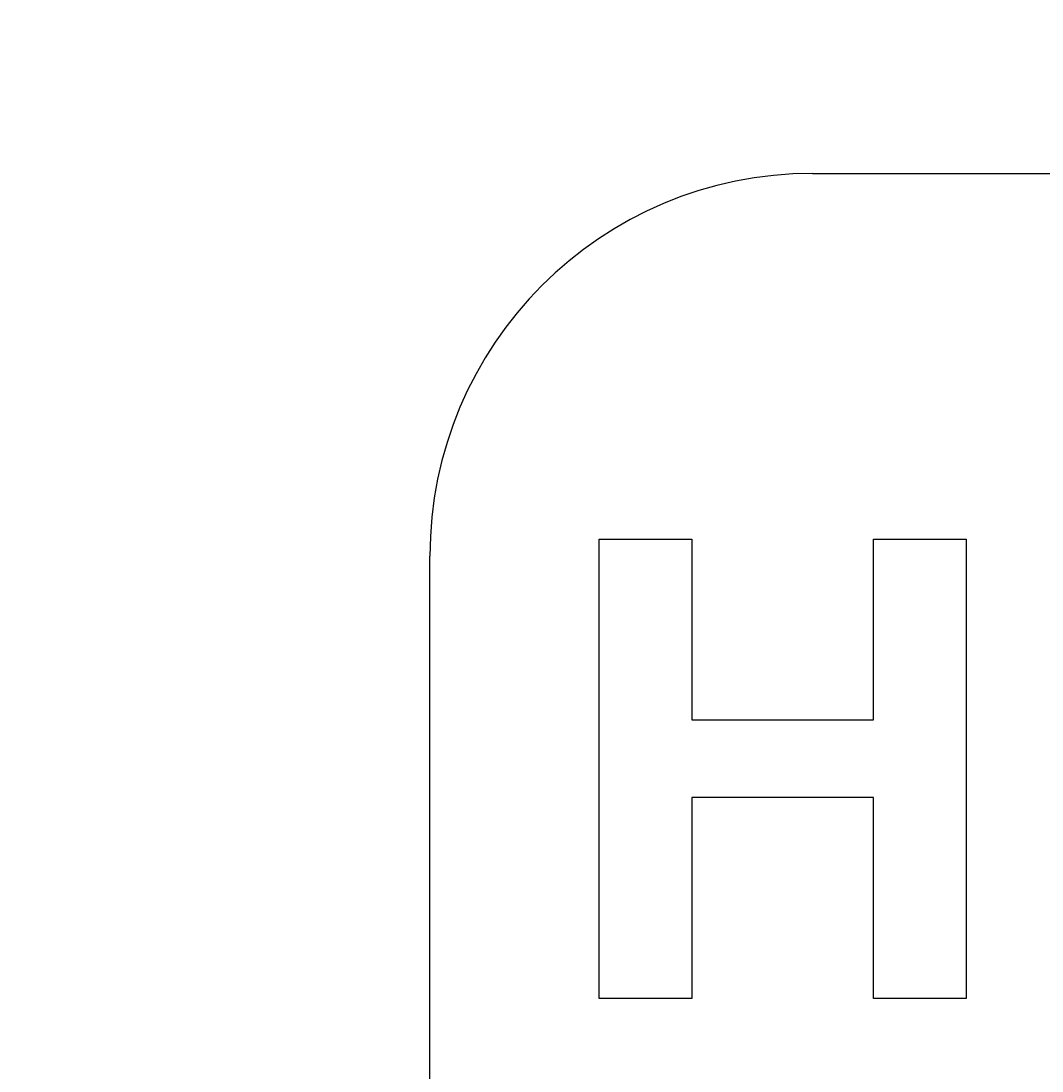
# Model space of a CAD drawing. Extents: x 0 to 2970, y 0 to 2100.
# Drawn here: x 668 to 694, y 1662 to 1689 of the extents above; entities that cross this region are included whole.
import ezdxf

# ---------------------------------------------------------------- set-up
doc = ezdxf.new("R2010")
doc.units = 0
doc.header["$LTSCALE"] = 5
doc.layers.get('0').update_dxf_attribs({"linetype": 'CONTINUOUS'})
doc.layers.get('DEFPOINTS').update_dxf_attribs({"linetype": 'CONTINUOUS'})
doc.layers.add('BEMAßUNGEN_DIN_', color=179, linetype='CONTINUOUS')
doc.layers.add('SICHTBARE_KANTEN_DIN_', color=179, linetype='CONTINUOUS')
doc.styles.add('STANDARD-DIN_0', font='txt.shx', dxfattribs={"bigfont": 'bigfont.shx'})
doc.dimstyles.get("Standard").update_dxf_attribs({"dimtxt": 0.18, "dimasz": 0.18, "dimexe": 0.18, "dimexo": 0.0625, "dimgap": 0.09, "dimtad": 0, "dimtih": 1, "dimtoh": 1, "dimzin": 0, "dimcen": 0.09, "dimazin": 3, "dimtfac": 1, "dimtofl": 0, "dimtmove": 0, "dimatfit": 3})

# ---------------------------------------------------------------- blocks, each defined once
blk = doc.blocks.new('*U135')
at = {"layer": 'BEMAßUNGEN_DIN_', "color": 250, "style": 'STANDARD-DIN_0'}
blk.add_text('498', height=17.5, dxfattribs=at).set_placement((714.406, 1799.126))
blk = doc.blocks.new('*D42')
at = {"layer": 'BEMAßUNGEN_DIN_', "color": 250, "linetype": 'CONTINUOUS'}
for p, q in [((484.331, 1505.126), (484.331, 1811.001)), ((982.331, 1496.126), (982.331, 1811.001)), ((496.831, 1795.126), (969.831, 1795.126))]:
    blk.add_line(p, q, dxfattribs=at)
for points in [[(496.831, 1797.209), (496.831, 1793.042), (484.331, 1795.126)], [(969.831, 1797.209), (969.831, 1793.042), (982.331, 1795.126)]]:
    blk.add_solid(points, dxfattribs=at)
at = {"layer": 'DEFPOINTS', "color": 0, "linetype": 'CONTINUOUS'}
for p in [(982.331, 1795.126), (484.331, 1505.126), (982.331, 1496.126)]:
    blk.add_point(p, dxfattribs=at)
blk.add_blockref('*U135', (0, 0))
blk = doc.blocks.new('*U136')
at = {"layer": 'BEMAßUNGEN_DIN_', "color": 250, "style": 'STANDARD-DIN_0'}
blk.add_text('504', height=17.5, dxfattribs=at).set_placement((717.526, 1850.126))
blk = doc.blocks.new('*D43')
at = {"layer": 'BEMAßUNGEN_DIN_', "color": 250, "linetype": 'CONTINUOUS'}
for p, q in [((478.331, 1368.626), (478.331, 1862.001)), ((982.331, 1496.126), (982.331, 1862.001)), ((969.831, 1846.126), (490.831, 1846.126))]:
    blk.add_line(p, q, dxfattribs=at)
for points in [[(490.831, 1848.209), (490.831, 1844.042), (478.331, 1846.126)], [(969.831, 1848.209), (969.831, 1844.042), (982.331, 1846.126)]]:
    blk.add_solid(points, dxfattribs=at)
at = {"layer": 'DEFPOINTS', "color": 0, "linetype": 'CONTINUOUS'}
for p in [(478.331, 1846.126), (982.331, 1496.126), (478.331, 1368.626)]:
    blk.add_point(p, dxfattribs=at)
blk.add_blockref('*U136', (0, 0))

msp = doc.modelspace()

# ---------------------------------------------------------------- linework, layer by layer
at = {"layer": 'SICHTBARE_KANTEN_DIN_'}
for p, q in [((688.3308, 1685.1258), (748.3308, 1685.1258)), ((682.7561, 1675.568), (685.1799, 1675.568)), ((682.7561, 1663.568), (682.7561, 1675.568)), ((685.1799, 1675.568), (685.1799, 1670.8485)), ((689.9269, 1675.568), (692.3506, 1675.568)), ((689.9269, 1670.8485), (689.9269, 1675.568)), ((692.3506, 1675.568), (692.3506, 1663.568)), ((678.3308, 1645.1258), (678.3308, 1675.1258)), ((685.1799, 1670.8485), (689.9269, 1670.8485)), ((685.1799, 1668.818), (685.1799, 1663.568)), ((689.9269, 1668.818), (685.1799, 1668.818)), ((689.9269, 1663.568), (689.9269, 1668.818)), ((685.1799, 1663.568), (682.7561, 1663.568)), ((692.3506, 1663.568), (689.9269, 1663.568))]:
    msp.add_line(p, q, dxfattribs=at)
msp.add_circle((718.3308, 1505.1258), 215, dxfattribs=at)
msp.add_arc((688.3308, 1675.1258), 10, 90, 180, dxfattribs=at)

# ---------------------------------------------------------------- dimensions: what is measured, and where the dimension line sits
at = {"layer": 'BEMAßUNGEN_DIN_', "color": 250, "linetype": 'CONTINUOUS'}
for base, p1, p2, picture, middle in [((478.3308, 1846.1258), (982.3308, 1496.1258), (478.3308, 1368.6258), '*D43', (739.4006, 1846.1258)), ((982.3308, 1795.1258), (484.3308, 1505.1258), (982.3308, 1496.1258), '*D42', (737.7394, 1795.1258))]:
    dim = msp.add_linear_dim(base=base, p1=p1, p2=p2, angle=180, dimstyle='Standard', override={"dimdec": 2, "dimtp": 0, "dimtm": 0, "dimtdec": 2, "dimtofl": 0, "dimatfit": 1}, dxfattribs=at)
    dim.commit()
    dim.dimension.update_dxf_attribs({"geometry": picture, "text_midpoint": middle, "dimtype": 128})

doc.saveas('drawing.dxf')
